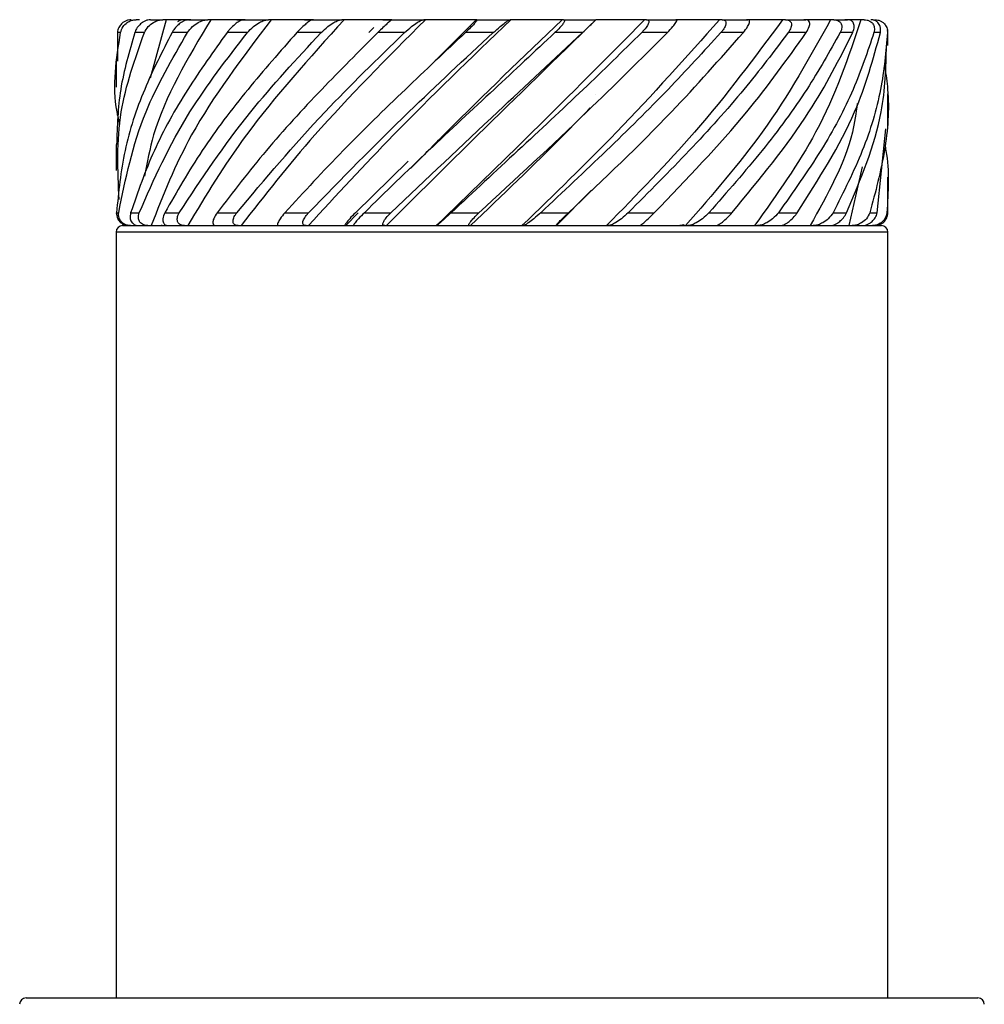
# Model space of a CAD drawing. Units: millimetres. Extents: x 70 to 2870, y 70 to 2009.
# Drawn here: x 2138 to 2153, y 1785 to 1800 of the extents above; entities that cross this region are included whole.
import ezdxf

# ---------------------------------------------------------------- set-up
doc = ezdxf.new("R2010")
doc.units = ezdxf.units.MM
doc.header["$LTSCALE"] = 7

msp = doc.modelspace()

# ---------------------------------------------------------------- linework, layer by layer
at = {"color": 7, "linetype": 'Continuous', "lineweight": 25}
for p, q in [((2140.363, 1800.295), (2140.113, 1799.384)), ((2140.118, 1800.295), (2140.312, 1800.295)), ((2140.635, 1800.295), (2140.696, 1800.295)), ((2140.712, 1800.295), (2141.011, 1800.295)), ((2141.058, 1800.295), (2141.011, 1800.295)), ((2141.465, 1800.295), (2141.572, 1800.295)), ((2141.568, 1800.295), (2141.956, 1800.295)), ((2142.517, 1800.295), (2142.676, 1800.295)), ((2142.641, 1800.295), (2143.097, 1800.295)), ((2143.734, 1800.295), (2143.949, 1800.295)), ((2143.873, 1800.295), (2144.372, 1800.295)), ((2145.187, 1800.295), (2144.438, 1799.547)), ((2145.197, 1800.295), (2145.187, 1800.295)), ((2145.197, 1800.295), (2145.713, 1800.295)), ((2146.542, 1800.295), (2146.521, 1800.295)), ((2146.542, 1800.295), (2147.047, 1800.295)), ((2147.835, 1800.295), (2148.302, 1800.295)), ((2149.008, 1800.295), (2149.411, 1800.295)), ((2149.995, 1800.295), (2150.313, 1800.295)), ((2150.746, 1800.295), (2150.961, 1800.295)), ((2139.655, 1800.095), (2139.605, 1800.095)), ((2139.605, 1800.095), (2139.605, 1799.651)), ((2140.025, 1800.095), (2139.877, 1800.095)), ((2140.694, 1800.095), (2140.456, 1800.095)), ((2141.627, 1800.095), (2141.311, 1800.095)), ((2142.774, 1800.095), (2142.397, 1800.095)), ((2144.072, 1800.095), (2143.655, 1800.095)), ((2145.451, 1800.095), (2145.018, 1800.095)), ((2146.838, 1800.095), (2146.41, 1800.095)), ((2148.158, 1800.095), (2147.759, 1800.095)), ((2149.339, 1800.095), (2148.99, 1800.095)), ((2150.317, 1800.095), (2150.038, 1800.095)), ((2151.041, 1800.095), (2150.846, 1800.095)), ((2151.47, 1800.095), (2151.37, 1800.095)), ((2151.586, 1800.095), (2151.583, 1800.129)), ((2151.586, 1799.896), (2151.586, 1800.095)), ((2139.586, 1799.651), (2139.586, 1799.247)), ((2147.043, 1799.134), (2147.046, 1799.134)), ((2151.586, 1799.002), (2151.586, 1799.141)), ((2151.586, 1798.6), (2151.586, 1799.002)), ((2146.982, 1798.933), (2146.981, 1798.933)), ((2151.422, 1797.295), (2151.553, 1798.6)), ((2139.586, 1798.355), (2139.586, 1797.951)), ((2144.127, 1798.095), (2143.306, 1797.295)), ((2144.145, 1797.974), (2144.144, 1797.974)), ((2151.189, 1798.006), (2150.981, 1797.095)), ((2146.961, 1797.756), (2146.96, 1797.756)), ((2151.586, 1797.707), (2151.586, 1797.846)), ((2146.98, 1797.648), (2146.432, 1797.095)), ((2147.002, 1797.657), (2147.002, 1797.657)), ((2151.586, 1797.295), (2151.586, 1797.707)), ((2139.587, 1797.295), (2139.609, 1797.204)), ((2139.592, 1797.295), (2139.626, 1797.295)), ((2139.812, 1797.295), (2139.945, 1797.295)), ((2140.344, 1797.295), (2140.568, 1797.295)), ((2141.158, 1797.295), (2141.462, 1797.295)), ((2142.211, 1797.295), (2142.578, 1797.295)), ((2143.352, 1797.295), (2143.156, 1797.095)), ((2143.446, 1797.295), (2143.857, 1797.295)), ((2144.796, 1797.295), (2145.228, 1797.295)), ((2146.189, 1797.295), (2146.619, 1797.295)), ((2147.549, 1797.295), (2147.954, 1797.295)), ((2148.804, 1797.295), (2149.162, 1797.295)), ((2149.885, 1797.295), (2150.177, 1797.295)), ((2150.735, 1797.295), (2150.944, 1797.295)), ((2151.306, 1797.295), (2151.422, 1797.295)), ((2151.57, 1797.295), (2151.586, 1797.295)), ((2139.586, 1796.995), (2139.586, 1785.095)), ((2139.686, 1797.095), (2144.32, 1797.095)), ((2139.808, 1797.095), (2139.859, 1797.095)), ((2140.081, 1797.095), (2140.132, 1797.095)), ((2140.65, 1797.095), (2140.699, 1797.095)), ((2141.485, 1797.095), (2141.529, 1797.095)), ((2142.541, 1797.095), (2142.578, 1797.095)), ((2143.762, 1797.095), (2143.789, 1797.095)), ((2144.32, 1797.095), (2151.486, 1797.095)), ((2144.565, 1797.095), (2144.568, 1797.095)), ((2145.081, 1797.095), (2145.097, 1797.095)), ((2145.897, 1797.095), (2145.913, 1797.095)), ((2146.427, 1797.095), (2146.432, 1797.095)), ((2147.213, 1797.095), (2147.239, 1797.095)), ((2148.441, 1797.095), (2148.477, 1797.095)), ((2149.515, 1797.095), (2149.559, 1797.095)), ((2150.377, 1797.095), (2150.426, 1797.095)), ((2150.981, 1797.095), (2151.033, 1797.095)), ((2151.295, 1797.095), (2151.346, 1797.095)), ((2151.586, 1785.095), (2151.586, 1796.995)), ((2138.186, 1785.095), (2143.998, 1785.095)), ((2143.998, 1785.095), (2152.986, 1785.095))]:
    msp.add_line(p, q, dxfattribs=at)
at = {"color": 8, "linetype": 'Continuous', "lineweight": 25}
for p, q in [((2151.586, 1800.095), (2151.582, 1800.095)), ((2144.299, 1796.995), (2139.586, 1796.995)), ((2151.586, 1796.995), (2144.299, 1796.995))]:
    msp.add_line(p, q, dxfattribs=at)
at = {"color": 7, "linetype": 'Continuous', "lineweight": 25}
for centre, start, end in [((2139.686, 1796.995), 90, 180), ((2151.486, 1796.995), 0, 90), ((2138.186, 1784.995), 90, 180), ((2152.986, 1784.995), 0, 90)]:
    msp.add_arc(centre, 0.1, start, end, dxfattribs=at)
for points, knots in [([(2139.82, 1800.295), (2139.804, 1800.294), (2139.774, 1800.292), (2139.729, 1800.275), (2139.684, 1800.246), (2139.64, 1800.2), (2139.613, 1800.146), (2139.607, 1800.109), (2139.605, 1800.095)], [0, 0, 0, 0, 0.126564, 0.253311, 0.377676, 0.566143, 0.836683, 1, 1, 1, 1]), ([(2139.655, 1800.095), (2139.665, 1800.127), (2139.683, 1800.184), (2139.748, 1800.247), (2139.814, 1800.282), (2139.864, 1800.294), (2139.891, 1800.295), (2139.898, 1800.295)], [0, 0, 0, 0, 0.343376, 0.618437, 0.806585, 0.949419, 1, 1, 1, 1]), ([(2140.118, 1800.295), (2140.105, 1800.294), (2140.077, 1800.292), (2140.033, 1800.275), (2139.986, 1800.246), (2139.934, 1800.2), (2139.896, 1800.146), (2139.882, 1800.109), (2139.877, 1800.095)], [0, 0, 0, 0, 0.126592, 0.253321, 0.377635, 0.566078, 0.836613, 1, 1, 1, 1]), ([(2139.949, 1800.295), (2139.94, 1800.295), (2139.922, 1800.295), (2139.905, 1800.295), (2139.898, 1800.295)], [0, 0, 0, 0, 0.560011, 1, 1, 1, 1]), ([(2140.025, 1800.095), (2140.042, 1800.127), (2140.074, 1800.184), (2140.153, 1800.247), (2140.226, 1800.282), (2140.279, 1800.294), (2140.305, 1800.295), (2140.312, 1800.295)], [0, 0, 0, 0, 0.343353, 0.618467, 0.806581, 0.949416, 1, 1, 1, 1]), ([(2141.058, 1800.295), (2140.701, 1799.698), (2140.217, 1798.887), (2140.068, 1798.077), (2140.029, 1797.864)], [0, 0, 0, 0, 0.736998, 1, 1, 1, 1]), ([(2141.997, 1800.295), (2141.544, 1799.698), (2140.735, 1798.63), (2140.316, 1797.564), (2140.132, 1797.095)], [0, 0, 0, 0, 0.559687, 1, 1, 1, 1]), ([(2140.363, 1800.295), (2140.353, 1800.295), (2140.336, 1800.295), (2140.32, 1800.295), (2140.312, 1800.295)], [0, 0, 0, 0, 0.560076, 1, 1, 1, 1]), ([(2140.747, 1800.295), (2140.669, 1800.295), (2140.529, 1800.295), (2140.414, 1800.295), (2140.363, 1800.295)], [0, 0, 0, 0, 0.559991, 1, 1, 1, 1]), ([(2140.712, 1800.295), (2140.7, 1800.294), (2140.677, 1800.292), (2140.636, 1800.275), (2140.589, 1800.246), (2140.533, 1800.2), (2140.486, 1800.146), (2140.464, 1800.109), (2140.456, 1800.095)], [0, 0, 0, 0, 0.12649, 0.25329, 0.377623, 0.566103, 0.836649, 1, 1, 1, 1]), ([(2140.635, 1800.295), (2140.623, 1800.294), (2140.599, 1800.292), (2140.565, 1800.278), (2140.545, 1800.266), (2140.539, 1800.262)], [0, 0, 0, 0, 0.4079727, 0.8161693, 1, 1, 1, 1]), ([(2140.694, 1800.095), (2140.718, 1800.127), (2140.762, 1800.184), (2140.851, 1800.247), (2140.928, 1800.282), (2140.98, 1800.294), (2141.004, 1800.295), (2141.011, 1800.295)], [0, 0, 0, 0, 0.343344, 0.61846, 0.806588, 0.949417, 1, 1, 1, 1]), ([(2143.13, 1800.295), (2142.591, 1799.698), (2141.627, 1798.63), (2140.983, 1797.564), (2140.699, 1797.095)], [0, 0, 0, 0, 0.559686, 1, 1, 1, 1]), ([(2141.594, 1800.295), (2141.488, 1800.295), (2141.3, 1800.295), (2141.132, 1800.295), (2141.058, 1800.295)], [0, 0, 0, 0, 0.559993, 1, 1, 1, 1]), ([(2141.568, 1800.295), (2141.559, 1800.294), (2141.542, 1800.292), (2141.506, 1800.275), (2141.462, 1800.246), (2141.405, 1800.2), (2141.351, 1800.146), (2141.322, 1800.109), (2141.311, 1800.095)], [0, 0, 0, 0, 0.126581, 0.253279, 0.377612, 0.566075, 0.836634, 1, 1, 1, 1]), ([(2144.395, 1800.295), (2143.799, 1799.698), (2142.732, 1798.63), (2141.897, 1797.564), (2141.529, 1797.095)], [0, 0, 0, 0, 0.559682, 1, 1, 1, 1]), ([(2141.627, 1800.095), (2141.657, 1800.127), (2141.71, 1800.184), (2141.804, 1800.247), (2141.881, 1800.282), (2141.929, 1800.294), (2141.95, 1800.295), (2141.956, 1800.295)], [0, 0, 0, 0, 0.343354, 0.61845, 0.806561, 0.949418, 1, 1, 1, 1]), ([(2141.997, 1800.295), (2141.99, 1800.295), (2141.976, 1800.295), (2141.962, 1800.295), (2141.956, 1800.295)], [0, 0, 0, 0, 0.560109, 1, 1, 1, 1]), ([(2142.656, 1800.295), (2142.528, 1800.295), (2142.301, 1800.295), (2142.09, 1800.295), (2141.997, 1800.295)], [0, 0, 0, 0, 0.5600125, 1, 1, 1, 1]), ([(2142.641, 1800.295), (2142.635, 1800.294), (2142.624, 1800.292), (2142.596, 1800.275), (2142.557, 1800.246), (2142.502, 1800.2), (2142.445, 1800.146), (2142.41, 1800.109), (2142.397, 1800.095)], [0, 0, 0, 0, 0.1266293, 0.2533572, 0.3776601, 0.5661193, 0.8366682, 1, 1, 1, 1]), ([(2145.725, 1800.295), (2145.103, 1799.698), (2143.992, 1798.63), (2143.01, 1797.564), (2142.578, 1797.095)], [0, 0, 0, 0, 0.559684, 1, 1, 1, 1]), ([(2142.774, 1800.095), (2142.807, 1800.127), (2142.867, 1800.184), (2142.962, 1800.247), (2143.033, 1800.282), (2143.075, 1800.294), (2143.093, 1800.295), (2143.097, 1800.295)], [0, 0, 0, 0, 0.3433709, 0.6184671, 0.8065887, 0.949426, 1, 1, 1, 1]), ([(2143.13, 1800.295), (2143.124, 1800.295), (2143.113, 1800.295), (2143.102, 1800.295), (2143.097, 1800.295)], [0, 0, 0, 0, 0.5601785, 1, 1, 1, 1]), ([(2143.875, 1800.295), (2143.733, 1800.295), (2143.48, 1800.295), (2143.237, 1800.295), (2143.13, 1800.295)], [0, 0, 0, 0, 0.559994, 1, 1, 1, 1]), ([(2143.873, 1800.295), (2143.871, 1800.294), (2143.867, 1800.292), (2143.847, 1800.275), (2143.815, 1800.246), (2143.765, 1800.2), (2143.708, 1800.146), (2143.67, 1800.109), (2143.655, 1800.095)], [0, 0, 0, 0, 0.126523, 0.253302, 0.377623, 0.566091, 0.836659, 1, 1, 1, 1]), ([(2147.047, 1800.295), (2146.433, 1799.698), (2145.337, 1798.63), (2144.262, 1797.564), (2143.789, 1797.095)], [0, 0, 0, 0, 0.559683, 1, 1, 1, 1]), ([(2144.072, 1800.095), (2144.107, 1800.127), (2144.171, 1800.184), (2144.261, 1800.247), (2144.323, 1800.282), (2144.357, 1800.294), (2144.369, 1800.295), (2144.372, 1800.295)], [0, 0, 0, 0, 0.3433624, 0.6184458, 0.8065433, 0.9493633, 1, 1, 1, 1]), ([(2146.521, 1800.295), (2145.913, 1799.712), (2145.109, 1798.941), (2144.351, 1798.171), (2144.166, 1797.984)], [0, 0, 0, 0, 0.7566124, 1, 1, 1, 1]), ([(2144.395, 1800.295), (2144.391, 1800.295), (2144.383, 1800.295), (2144.376, 1800.295), (2144.372, 1800.295)], [0, 0, 0, 0, 0.560152, 1, 1, 1, 1]), ([(2145.187, 1800.295), (2145.039, 1800.295), (2144.773, 1800.295), (2144.51, 1800.295), (2144.395, 1800.295)], [0, 0, 0, 0, 0.559996, 1, 1, 1, 1]), ([(2147.804, 1800.295), (2147.226, 1799.712), (2146.168, 1798.645), (2145.065, 1797.579), (2144.565, 1797.095)], [0, 0, 0, 0, 0.54645, 1, 1, 1, 1]), ([(2145.197, 1800.295), (2145.198, 1800.294), (2145.202, 1800.292), (2145.192, 1800.275), (2145.169, 1800.246), (2145.126, 1800.2), (2145.072, 1800.146), (2145.032, 1800.109), (2145.018, 1800.095)], [0, 0, 0, 0, 0.126589, 0.253317, 0.377647, 0.566087, 0.836647, 1, 1, 1, 1]), ([(2145.451, 1800.095), (2145.487, 1800.127), (2145.551, 1800.184), (2145.631, 1800.247), (2145.681, 1800.282), (2145.705, 1800.294), (2145.711, 1800.295), (2145.713, 1800.295)], [0, 0, 0, 0, 0.3433875, 0.6184777, 0.8065714, 0.9494097, 1, 1, 1, 1]), ([(2145.725, 1800.295), (2145.722, 1800.295), (2145.719, 1800.295), (2145.715, 1800.295), (2145.713, 1800.295)], [0, 0, 0, 0, 0.5601476, 1, 1, 1, 1]), ([(2146.521, 1800.295), (2146.373, 1800.295), (2146.109, 1800.295), (2145.842, 1800.295), (2145.725, 1800.295)], [0, 0, 0, 0, 0.559998, 1, 1, 1, 1]), ([(2148.968, 1800.295), (2148.449, 1799.712), (2147.499, 1798.645), (2146.397, 1797.579), (2145.897, 1797.095)], [0, 0, 0, 0, 0.546451, 1, 1, 1, 1]), ([(2146.542, 1800.295), (2146.547, 1800.294), (2146.558, 1800.292), (2146.558, 1800.275), (2146.546, 1800.246), (2146.513, 1800.2), (2146.463, 1800.146), (2146.425, 1800.109), (2146.41, 1800.095)], [0, 0, 0, 0, 0.126543, 0.253329, 0.377639, 0.566083, 0.83666, 1, 1, 1, 1]), ([(2146.838, 1800.095), (2146.872, 1800.127), (2146.933, 1800.184), (2146.999, 1800.247), (2147.034, 1800.282), (2147.046, 1800.294), (2147.047, 1800.295), (2147.047, 1800.295)], [0, 0, 0, 0, 0.343351, 0.618443, 0.80655, 0.949366, 1, 1, 1, 1]), ([(2147.804, 1800.295), (2147.665, 1800.295), (2147.417, 1800.295), (2147.16, 1800.295), (2147.047, 1800.295)], [0, 0, 0, 0, 0.559995, 1, 1, 1, 1]), ([(2149.949, 1800.295), (2149.517, 1799.712), (2148.727, 1798.645), (2147.685, 1797.579), (2147.213, 1797.095)], [0, 0, 0, 0, 0.54645, 1, 1, 1, 1]), ([(2147.835, 1800.295), (2147.844, 1800.294), (2147.861, 1800.292), (2147.872, 1800.275), (2147.87, 1800.246), (2147.849, 1800.2), (2147.808, 1800.146), (2147.772, 1800.109), (2147.759, 1800.095)], [0, 0, 0, 0, 0.126575, 0.253355, 0.377684, 0.566126, 0.836663, 1, 1, 1, 1]), ([(2147.835, 1800.295), (2147.829, 1800.295), (2147.819, 1800.295), (2147.809, 1800.295), (2147.804, 1800.295)], [0, 0, 0, 0, 0.560268, 1, 1, 1, 1]), ([(2148.158, 1800.095), (2148.188, 1800.127), (2148.242, 1800.184), (2148.29, 1800.247), (2148.309, 1800.282), (2148.309, 1800.294), (2148.304, 1800.295), (2148.302, 1800.295)], [0, 0, 0, 0, 0.343386, 0.618488, 0.806589, 0.949403, 1, 1, 1, 1]), ([(2148.968, 1800.295), (2148.845, 1800.295), (2148.626, 1800.295), (2148.393, 1800.295), (2148.29, 1800.295)], [0, 0, 0, 0, 0.559981, 1, 1, 1, 1]), ([(2150.695, 1800.295), (2150.374, 1799.712), (2149.785, 1798.645), (2148.86, 1797.579), (2148.441, 1797.095)], [0, 0, 0, 0, 0.546449, 1, 1, 1, 1]), ([(2149.008, 1800.295), (2149, 1800.295), (2148.987, 1800.295), (2148.974, 1800.295), (2148.968, 1800.295)], [0, 0, 0, 0, 0.560228, 1, 1, 1, 1]), ([(2149.008, 1800.295), (2149.019, 1800.294), (2149.042, 1800.292), (2149.063, 1800.275), (2149.072, 1800.246), (2149.063, 1800.2), (2149.033, 1800.146), (2149.002, 1800.109), (2148.99, 1800.095)], [0, 0, 0, 0, 0.12667, 0.253274, 0.377689, 0.566093, 0.836633, 1, 1, 1, 1]), ([(2149.339, 1800.095), (2149.363, 1800.127), (2149.408, 1800.184), (2149.436, 1800.247), (2149.437, 1800.282), (2149.425, 1800.294), (2149.414, 1800.295), (2149.411, 1800.295)], [0, 0, 0, 0, 0.34334, 0.618422, 0.806562, 0.949495, 1, 1, 1, 1]), ([(2149.949, 1800.295), (2149.85, 1800.295), (2149.672, 1800.295), (2149.474, 1800.295), (2149.387, 1800.295)], [0, 0, 0, 0, 0.559998, 1, 1, 1, 1]), ([(2151.166, 1800.295), (2150.972, 1799.712), (2150.617, 1798.645), (2149.859, 1797.579), (2149.515, 1797.095)], [0, 0, 0, 0, 0.546449, 1, 1, 1, 1]), ([(2149.995, 1800.295), (2149.987, 1800.295), (2149.971, 1800.295), (2149.956, 1800.295), (2149.949, 1800.295)], [0, 0, 0, 0, 0.560237, 1, 1, 1, 1]), ([(2149.995, 1800.295), (2150.009, 1800.294), (2150.036, 1800.292), (2150.066, 1800.275), (2150.086, 1800.246), (2150.09, 1800.2), (2150.072, 1800.146), (2150.047, 1800.109), (2150.038, 1800.095)], [0, 0, 0, 0, 0.126615, 0.253318, 0.377655, 0.566099, 0.836637, 1, 1, 1, 1]), ([(2150.695, 1800.295), (2150.624, 1800.295), (2150.497, 1800.295), (2150.346, 1800.295), (2150.28, 1800.295)], [0, 0, 0, 0, 0.559992, 1, 1, 1, 1]), ([(2150.317, 1800.095), (2150.335, 1800.127), (2150.368, 1800.184), (2150.375, 1800.247), (2150.358, 1800.282), (2150.334, 1800.294), (2150.318, 1800.295), (2150.313, 1800.295)], [0, 0, 0, 0, 0.343377, 0.618392, 0.806538, 0.949373, 1, 1, 1, 1]), ([(2150.746, 1800.295), (2150.736, 1800.295), (2150.719, 1800.295), (2150.703, 1800.295), (2150.695, 1800.295)], [0, 0, 0, 0, 0.559899, 1, 1, 1, 1]), ([(2150.746, 1800.295), (2150.761, 1800.294), (2150.791, 1800.292), (2150.827, 1800.275), (2150.857, 1800.246), (2150.874, 1800.2), (2150.869, 1800.146), (2150.852, 1800.109), (2150.846, 1800.095)], [0, 0, 0, 0, 0.126545, 0.253322, 0.377661, 0.566051, 0.836712, 1, 1, 1, 1]), ([(2151.166, 1800.295), (2151.127, 1800.295), (2151.058, 1800.295), (2150.962, 1800.295), (2150.919, 1800.295)], [0, 0, 0, 0, 0.560037, 1, 1, 1, 1]), ([(2151.041, 1800.095), (2151.051, 1800.127), (2151.07, 1800.184), (2151.055, 1800.247), (2151.021, 1800.282), (2150.987, 1800.294), (2150.966, 1800.295), (2150.961, 1800.295)], [0, 0, 0, 0, 0.343309, 0.6184043, 0.8065651, 0.9493768, 1, 1, 1, 1]), ([(2151.218, 1800.295), (2151.208, 1800.295), (2151.191, 1800.295), (2151.174, 1800.295), (2151.166, 1800.295)], [0, 0, 0, 0, 0.56004, 1, 1, 1, 1]), ([(2151.218, 1800.295), (2151.233, 1800.294), (2151.265, 1800.292), (2151.307, 1800.275), (2151.344, 1800.246), (2151.373, 1800.2), (2151.381, 1800.146), (2151.373, 1800.109), (2151.37, 1800.095)], [0, 0, 0, 0, 0.126569, 0.253314, 0.377566, 0.566068, 0.836605, 1, 1, 1, 1]), ([(2151.47, 1800.095), (2151.473, 1800.127), (2151.477, 1800.184), (2151.44, 1800.247), (2151.392, 1800.282), (2151.349, 1800.294), (2151.325, 1800.295), (2151.319, 1800.295)], [0, 0, 0, 0, 0.343352, 0.618464, 0.806587, 0.949398, 1, 1, 1, 1]), ([(2151.386, 1800.295), (2151.402, 1800.294), (2151.433, 1800.292), (2151.477, 1800.275), (2151.52, 1800.246), (2151.56, 1800.2), (2151.581, 1800.146), (2151.582, 1800.109), (2151.582, 1800.095)], [0, 0, 0, 0, 0.126582, 0.253322, 0.377675, 0.566157, 0.83666, 1, 1, 1, 1]), ([(2139.644, 1798.667), (2139.628, 1798.732), (2139.513, 1799.208), (2139.59, 1799.684), (2139.655, 1800.095)], [0, 0, 0, 0, 0.136377, 1, 1, 1, 1]), ([(2140.456, 1800.095), (2140.305, 1799.801), (2139.991, 1799.189), (2139.689, 1798.257), (2139.624, 1797.617), (2139.592, 1797.295)], [0, 0, 0, 0, 0.3149672, 0.6547582, 1, 1, 1, 1]), ([(2139.633, 1797.501), (2139.612, 1797.955), (2139.573, 1798.819), (2139.879, 1799.684), (2140.025, 1800.095)], [0, 0, 0, 0, 0.524545, 1, 1, 1, 1]), ([(2139.877, 1800.095), (2139.79, 1799.801), (2139.621, 1799.22), (2139.603, 1798.64), (2139.594, 1798.355)], [0, 0, 0, 0, 0.506757, 1, 1, 1, 1]), ([(2139.626, 1797.295), (2139.731, 1797.817), (2139.919, 1798.751), (2140.457, 1799.684), (2140.694, 1800.095)], [0, 0, 0, 0, 0.55958, 1, 1, 1, 1]), ([(2141.311, 1800.095), (2141.1, 1799.801), (2140.662, 1799.189), (2140.145, 1798.257), (2139.923, 1797.617), (2139.812, 1797.295)], [0, 0, 0, 0, 0.314967, 0.654762, 1, 1, 1, 1]), ([(2139.945, 1797.295), (2140.176, 1797.817), (2140.589, 1798.751), (2141.31, 1799.684), (2141.627, 1800.095)], [0, 0, 0, 0, 0.559585, 1, 1, 1, 1]), ([(2142.397, 1800.095), (2142.138, 1799.801), (2141.598, 1799.189), (2140.893, 1798.257), (2140.528, 1797.617), (2140.344, 1797.295)], [0, 0, 0, 0, 0.314967, 0.654759, 1, 1, 1, 1]), ([(2140.568, 1797.295), (2140.913, 1797.817), (2141.528, 1798.751), (2142.393, 1799.684), (2142.774, 1800.095)], [0, 0, 0, 0, 0.559587, 1, 1, 1, 1]), ([(2143.655, 1800.095), (2143.361, 1799.801), (2142.749, 1799.189), (2141.895, 1798.257), (2141.405, 1797.617), (2141.158, 1797.295)], [0, 0, 0, 0, 0.314969, 0.654756, 1, 1, 1, 1]), ([(2141.462, 1797.295), (2141.901, 1797.817), (2142.685, 1798.751), (2143.648, 1799.684), (2144.072, 1800.095)], [0, 0, 0, 0, 0.559585, 1, 1, 1, 1]), ([(2145.018, 1800.095), (2144.705, 1799.801), (2144.054, 1799.189), (2143.096, 1798.257), (2142.507, 1797.617), (2142.211, 1797.295)], [0, 0, 0, 0, 0.314969, 0.65476, 1, 1, 1, 1]), ([(2142.578, 1797.295), (2143.088, 1797.817), (2144, 1798.751), (2145.007, 1799.684), (2145.451, 1800.095)], [0, 0, 0, 0, 0.559587, 1, 1, 1, 1]), ([(2146.41, 1800.095), (2146.095, 1799.801), (2145.441, 1799.189), (2144.431, 1798.257), (2143.776, 1797.617), (2143.446, 1797.295)], [0, 0, 0, 0, 0.31497, 0.654759, 1, 1, 1, 1]), ([(2143.593, 1800.171), (2143.581, 1800.16), (2143.554, 1800.134), (2143.528, 1800.109), (2143.514, 1800.095)], [0, 0, 0, 0, 0.453001, 1, 1, 1, 1]), ([(2143.857, 1797.295), (2144.41, 1797.817), (2145.399, 1798.751), (2146.398, 1799.684), (2146.838, 1800.095)], [0, 0, 0, 0, 0.559586, 1, 1, 1, 1]), ([(2147.759, 1800.095), (2147.459, 1799.801), (2146.835, 1799.189), (2145.829, 1798.257), (2145.142, 1797.617), (2144.796, 1797.295)], [0, 0, 0, 0, 0.31497, 0.654759, 1, 1, 1, 1]), ([(2145.228, 1797.295), (2145.796, 1797.817), (2146.809, 1798.751), (2147.745, 1799.684), (2148.158, 1800.095)], [0, 0, 0, 0, 0.559587, 1, 1, 1, 1]), ([(2148.99, 1800.095), (2148.721, 1799.801), (2148.163, 1799.189), (2147.213, 1798.257), (2146.532, 1797.617), (2146.189, 1797.295)], [0, 0, 0, 0, 0.314969, 0.654758, 1, 1, 1, 1]), ([(2146.619, 1797.295), (2147.17, 1797.817), (2148.153, 1798.751), (2148.976, 1799.684), (2149.339, 1800.095)], [0, 0, 0, 0, 0.559586, 1, 1, 1, 1]), ([(2150.038, 1800.095), (2149.815, 1799.801), (2149.351, 1799.189), (2148.509, 1798.257), (2147.871, 1797.617), (2147.549, 1797.295)], [0, 0, 0, 0, 0.314967, 0.654758, 1, 1, 1, 1]), ([(2147.954, 1797.295), (2148.458, 1797.817), (2149.358, 1798.751), (2150.024, 1799.684), (2150.317, 1800.095)], [0, 0, 0, 0, 0.559587, 1, 1, 1, 1]), ([(2150.846, 1800.095), (2150.68, 1799.801), (2150.337, 1799.189), (2149.648, 1798.257), (2149.087, 1797.617), (2148.804, 1797.295)], [0, 0, 0, 0, 0.314971, 0.654761, 1, 1, 1, 1]), ([(2149.162, 1797.295), (2149.592, 1797.817), (2150.361, 1798.751), (2150.833, 1799.684), (2151.041, 1800.095)], [0, 0, 0, 0, 0.559581, 1, 1, 1, 1]), ([(2151.37, 1800.095), (2151.271, 1799.801), (2151.066, 1799.189), (2150.568, 1798.257), (2150.114, 1797.617), (2149.885, 1797.295)], [0, 0, 0, 0, 0.314966, 0.654755, 1, 1, 1, 1]), ([(2150.177, 1797.295), (2150.51, 1797.817), (2151.105, 1798.751), (2151.359, 1799.684), (2151.47, 1800.095)], [0, 0, 0, 0, 0.559585, 1, 1, 1, 1]), ([(2151.582, 1800.095), (2151.556, 1799.801), (2151.5, 1799.189), (2151.22, 1798.257), (2150.897, 1797.617), (2150.735, 1797.295)], [0, 0, 0, 0, 0.314976, 0.654759, 1, 1, 1, 1]), ([(2150.944, 1797.295), (2151.165, 1797.817), (2151.533, 1798.684), (2151.557, 1799.552), (2151.566, 1799.896)], [0, 0, 0, 0, 0.602281, 1, 1, 1, 1]), ([(2151.539, 1799.555), (2151.556, 1799.441), (2151.618, 1799.009), (2151.564, 1798.257), (2151.393, 1797.617), (2151.306, 1797.295)], [0, 0, 0, 0, 0.151511, 0.572376, 1, 1, 1, 1]), ([(2151.111, 1798.992), (2151.091, 1798.843), (2151.003, 1798.211), (2150.648, 1797.578), (2150.377, 1797.095)], [0, 0, 0, 0, 0.235082, 1, 1, 1, 1]), ([(2146.954, 1798.923), (2146.819, 1798.783), (2146.23, 1798.173), (2145.59, 1797.564), (2145.097, 1797.095)], [0, 0, 0, 0, 0.229374, 1, 1, 1, 1]), ([(2151.538, 1798.355), (2151.544, 1798.324), (2151.617, 1797.971), (2151.592, 1797.617), (2151.57, 1797.295)], [0, 0, 0, 0, 0.088212, 1, 1, 1, 1]), ([(2139.592, 1797.295), (2139.595, 1797.263), (2139.6, 1797.206), (2139.65, 1797.143), (2139.707, 1797.108), (2139.754, 1797.096), (2139.78, 1797.095), (2139.786, 1797.095)], [0, 0, 0, 0, 0.3439199, 0.6182129, 0.8065506, 0.9496307, 1, 1, 1, 1]), ([(2139.808, 1797.095), (2139.793, 1797.096), (2139.761, 1797.098), (2139.717, 1797.115), (2139.676, 1797.144), (2139.639, 1797.19), (2139.623, 1797.244), (2139.625, 1797.281), (2139.626, 1797.295)], [0, 0, 0, 0, 0.1268284, 0.2538194, 0.3783766, 0.5666083, 0.8366281, 1, 1, 1, 1]), ([(2139.812, 1797.295), (2139.807, 1797.263), (2139.797, 1797.206), (2139.827, 1797.143), (2139.871, 1797.108), (2139.911, 1797.096), (2139.934, 1797.095), (2139.94, 1797.095)], [0, 0, 0, 0, 0.343903, 0.618281, 0.806539, 0.949648, 1, 1, 1, 1]), ([(2140.081, 1797.095), (2140.065, 1797.096), (2140.033, 1797.098), (2139.993, 1797.115), (2139.959, 1797.144), (2139.933, 1797.19), (2139.93, 1797.244), (2139.941, 1797.281), (2139.945, 1797.295)], [0, 0, 0, 0, 0.126842, 0.253831, 0.378381, 0.56659, 0.83664, 1, 1, 1, 1]), ([(2140.344, 1797.295), (2140.33, 1797.263), (2140.306, 1797.206), (2140.315, 1797.143), (2140.343, 1797.108), (2140.373, 1797.096), (2140.393, 1797.095), (2140.398, 1797.095)], [0, 0, 0, 0, 0.343905, 0.618252, 0.806562, 0.949645, 1, 1, 1, 1]), ([(2140.65, 1797.095), (2140.635, 1797.096), (2140.605, 1797.098), (2140.571, 1797.115), (2140.545, 1797.144), (2140.532, 1797.19), (2140.541, 1797.244), (2140.561, 1797.281), (2140.568, 1797.295)], [0, 0, 0, 0, 0.126857, 0.253834, 0.378436, 0.566563, 0.83666, 1, 1, 1, 1]), ([(2141.158, 1797.295), (2141.137, 1797.263), (2141.1, 1797.206), (2141.086, 1797.143), (2141.097, 1797.108), (2141.117, 1797.096), (2141.132, 1797.095), (2141.136, 1797.095)], [0, 0, 0, 0, 0.343888, 0.618242, 0.80659, 0.949643, 1, 1, 1, 1]), ([(2141.485, 1797.095), (2141.472, 1797.096), (2141.446, 1797.098), (2141.419, 1797.115), (2141.403, 1797.144), (2141.403, 1797.19), (2141.425, 1797.244), (2141.452, 1797.281), (2141.462, 1797.295)], [0, 0, 0, 0, 0.126836, 0.253856, 0.378497, 0.566603, 0.83665, 1, 1, 1, 1]), ([(2142.211, 1797.295), (2142.184, 1797.263), (2142.136, 1797.206), (2142.101, 1797.143), (2142.094, 1797.108), (2142.102, 1797.096), (2142.112, 1797.095), (2142.114, 1797.095)], [0, 0, 0, 0, 0.343904, 0.618201, 0.806537, 0.949552, 1, 1, 1, 1]), ([(2142.541, 1797.095), (2142.531, 1797.096), (2142.509, 1797.098), (2142.492, 1797.115), (2142.486, 1797.144), (2142.499, 1797.19), (2142.533, 1797.244), (2142.566, 1797.281), (2142.578, 1797.295)], [0, 0, 0, 0, 0.126923, 0.253813, 0.378474, 0.566619, 0.836665, 1, 1, 1, 1]), ([(2143.306, 1797.295), (2143.275, 1797.263), (2143.219, 1797.206), (2143.167, 1797.143), (2143.144, 1797.108), (2143.141, 1797.096), (2143.145, 1797.095), (2143.146, 1797.095)], [0, 0, 0, 0, 0.3438173, 0.6182285, 0.8063986, 0.9496123, 1, 1, 1, 1]), ([(2143.446, 1797.295), (2143.414, 1797.263), (2143.358, 1797.206), (2143.303, 1797.143), (2143.278, 1797.108), (2143.275, 1797.096), (2143.278, 1797.095), (2143.279, 1797.095)], [0, 0, 0, 0, 0.34395, 0.618203, 0.806542, 0.949628, 1, 1, 1, 1]), ([(2143.762, 1797.095), (2143.754, 1797.096), (2143.739, 1797.098), (2143.731, 1797.115), (2143.737, 1797.144), (2143.762, 1797.19), (2143.806, 1797.244), (2143.843, 1797.281), (2143.857, 1797.295)], [0, 0, 0, 0, 0.126815, 0.25381, 0.378446, 0.566598, 0.836653, 1, 1, 1, 1]), ([(2144.796, 1797.295), (2144.761, 1797.263), (2144.699, 1797.206), (2144.628, 1797.143), (2144.588, 1797.108), (2144.572, 1797.096), (2144.569, 1797.095), (2144.568, 1797.095)], [0, 0, 0, 0, 0.3439395, 0.618245, 0.8065674, 0.9496843, 1, 1, 1, 1]), ([(2145.081, 1797.095), (2145.076, 1797.096), (2145.068, 1797.098), (2145.071, 1797.115), (2145.087, 1797.144), (2145.124, 1797.19), (2145.175, 1797.244), (2145.214, 1797.281), (2145.228, 1797.295)], [0, 0, 0, 0, 0.126865, 0.253817, 0.378465, 0.566623, 0.836657, 1, 1, 1, 1]), ([(2146.189, 1797.295), (2146.153, 1797.263), (2146.089, 1797.206), (2146.005, 1797.143), (2145.951, 1797.108), (2145.924, 1797.096), (2145.915, 1797.095), (2145.913, 1797.095)], [0, 0, 0, 0, 0.343927, 0.6182, 0.806535, 0.949645, 1, 1, 1, 1]), ([(2146.427, 1797.095), (2146.426, 1797.096), (2146.425, 1797.098), (2146.438, 1797.115), (2146.464, 1797.144), (2146.51, 1797.19), (2146.566, 1797.244), (2146.605, 1797.281), (2146.619, 1797.295)], [0, 0, 0, 0, 0.126845, 0.253787, 0.3784, 0.566583, 0.83666, 1, 1, 1, 1]), ([(2147.549, 1797.295), (2147.514, 1797.263), (2147.452, 1797.206), (2147.36, 1797.143), (2147.294, 1797.108), (2147.257, 1797.096), (2147.243, 1797.095), (2147.239, 1797.095)], [0, 0, 0, 0, 0.343932, 0.618232, 0.806545, 0.94965, 1, 1, 1, 1]), ([(2147.727, 1797.095), (2147.731, 1797.096), (2147.737, 1797.098), (2147.76, 1797.115), (2147.794, 1797.144), (2147.846, 1797.19), (2147.904, 1797.244), (2147.941, 1797.281), (2147.954, 1797.295)], [0, 0, 0, 0, 0.126872, 0.253801, 0.378417, 0.566595, 0.836664, 1, 1, 1, 1]), ([(2148.804, 1797.295), (2148.772, 1797.263), (2148.714, 1797.206), (2148.618, 1797.143), (2148.545, 1797.108), (2148.501, 1797.096), (2148.482, 1797.095), (2148.477, 1797.095)], [0, 0, 0, 0, 0.34394, 0.618235, 0.806569, 0.949679, 1, 1, 1, 1]), ([(2148.913, 1797.095), (2148.919, 1797.096), (2148.933, 1797.098), (2148.964, 1797.115), (2149.005, 1797.144), (2149.061, 1797.19), (2149.117, 1797.244), (2149.15, 1797.281), (2149.162, 1797.295)], [0, 0, 0, 0, 0.126839, 0.253762, 0.378419, 0.56659, 0.836676, 1, 1, 1, 1]), ([(2149.885, 1797.295), (2149.857, 1797.263), (2149.807, 1797.206), (2149.714, 1797.143), (2149.637, 1797.108), (2149.587, 1797.096), (2149.564, 1797.095), (2149.559, 1797.095)], [0, 0, 0, 0, 0.343914, 0.618193, 0.8065, 0.949598, 1, 1, 1, 1]), ([(2149.919, 1797.095), (2149.929, 1797.096), (2149.948, 1797.098), (2149.986, 1797.115), (2150.031, 1797.144), (2150.088, 1797.19), (2150.14, 1797.244), (2150.167, 1797.281), (2150.177, 1797.295)], [0, 0, 0, 0, 0.126863, 0.253853, 0.378466, 0.566623, 0.836692, 1, 1, 1, 1]), ([(2150.735, 1797.295), (2150.712, 1797.263), (2150.673, 1797.206), (2150.586, 1797.143), (2150.51, 1797.108), (2150.458, 1797.096), (2150.433, 1797.095), (2150.426, 1797.095)], [0, 0, 0, 0, 0.343956, 0.618209, 0.806536, 0.949648, 1, 1, 1, 1]), ([(2150.691, 1797.095), (2150.704, 1797.096), (2150.729, 1797.098), (2150.771, 1797.115), (2150.818, 1797.144), (2150.873, 1797.19), (2150.917, 1797.244), (2150.937, 1797.281), (2150.944, 1797.295)], [0, 0, 0, 0, 0.1268835, 0.2538701, 0.3784758, 0.566647, 0.8367093, 1, 1, 1, 1]), ([(2151.306, 1797.295), (2151.291, 1797.263), (2151.264, 1797.206), (2151.19, 1797.143), (2151.118, 1797.108), (2151.066, 1797.096), (2151.04, 1797.095), (2151.033, 1797.095)], [0, 0, 0, 0, 0.343929, 0.618181, 0.806531, 0.949651, 1, 1, 1, 1]), ([(2151.189, 1797.095), (2151.203, 1797.096), (2151.232, 1797.098), (2151.277, 1797.115), (2151.323, 1797.144), (2151.372, 1797.19), (2151.407, 1797.244), (2151.418, 1797.281), (2151.422, 1797.295)], [0, 0, 0, 0, 0.1268548, 0.2538442, 0.3784642, 0.566643, 0.8366538, 1, 1, 1, 1]), ([(2151.57, 1797.295), (2151.563, 1797.263), (2151.55, 1797.206), (2151.491, 1797.143), (2151.428, 1797.108), (2151.379, 1797.096), (2151.353, 1797.095), (2151.346, 1797.095)], [0, 0, 0, 0, 0.34389, 0.618211, 0.806566, 0.949653, 1, 1, 1, 1]), ([(2151.384, 1797.095), (2151.399, 1797.096), (2151.43, 1797.098), (2151.475, 1797.115), (2151.519, 1797.144), (2151.56, 1797.19), (2151.583, 1797.244), (2151.585, 1797.281), (2151.586, 1797.295)], [0, 0, 0, 0, 0.126812, 0.253784, 0.378406, 0.566531, 0.836631, 1, 1, 1, 1]), ([(2140.132, 1797.095), (2140.154, 1797.095), (2140.198, 1797.095), (2140.296, 1797.095), (2140.381, 1797.095), (2140.437, 1797.095)], [0, 0, 0, 0, 0.252455, 0.504887, 1, 1, 1, 1]), ([(2140.294, 1797.105), (2140.302, 1797.101), (2140.314, 1797.095), (2140.33, 1797.095), (2140.335, 1797.095)], [0, 0, 0, 0, 0.669034, 1, 1, 1, 1]), ([(2140.699, 1797.095), (2140.735, 1797.095), (2140.807, 1797.095), (2140.959, 1797.095), (2141.084, 1797.095), (2141.167, 1797.095)], [0, 0, 0, 0, 0.252432, 0.504821, 1, 1, 1, 1]), ([(2141.529, 1797.095), (2141.577, 1797.095), (2141.674, 1797.095), (2141.873, 1797.095), (2142.03, 1797.095), (2142.134, 1797.095)], [0, 0, 0, 0, 0.252405, 0.504881, 1, 1, 1, 1]), ([(2142.578, 1797.095), (2142.636, 1797.095), (2142.751, 1797.095), (2142.986, 1797.095), (2143.167, 1797.095), (2143.287, 1797.095)], [0, 0, 0, 0, 0.25241, 0.504846, 1, 1, 1, 1]), ([(2143.789, 1797.095), (2143.854, 1797.095), (2143.982, 1797.095), (2144.235, 1797.095), (2144.426, 1797.095), (2144.551, 1797.095)], [0, 0, 0, 0, 0.256923, 0.513844, 1, 1, 1, 1]), ([(2145.097, 1797.095), (2145.165, 1797.095), (2145.299, 1797.095), (2145.566, 1797.095), (2145.765, 1797.095), (2145.897, 1797.095)], [0, 0, 0, 0, 0.252433, 0.504865, 1, 1, 1, 1]), ([(2146.445, 1797.095), (2146.507, 1797.095), (2146.636, 1797.095), (2146.893, 1797.095), (2147.086, 1797.095), (2147.213, 1797.095)], [0, 0, 0, 0, 0.239255, 0.49614, 1, 1, 1, 1]), ([(2147.721, 1797.095), (2147.783, 1797.095), (2147.907, 1797.095), (2148.15, 1797.095), (2148.325, 1797.095), (2148.441, 1797.095)], [0, 0, 0, 0, 0.252432, 0.504865, 1, 1, 1, 1]), ([(2148.419, 1797.111), (2148.417, 1797.11), (2148.398, 1797.101), (2148.374, 1797.096), (2148.355, 1797.095), (2148.35, 1797.095)], [0, 0, 0, 0, 0.092266, 0.764338, 1, 1, 1, 1]), ([(2148.894, 1797.095), (2148.949, 1797.095), (2149.058, 1797.095), (2149.269, 1797.095), (2149.417, 1797.095), (2149.515, 1797.095)], [0, 0, 0, 0, 0.252429, 0.504859, 1, 1, 1, 1]), ([(2149.89, 1797.095), (2149.934, 1797.095), (2150.022, 1797.095), (2150.189, 1797.095), (2150.302, 1797.095), (2150.377, 1797.095)], [0, 0, 0, 0, 0.2524432, 0.5048946, 1, 1, 1, 1]), ([(2150.653, 1797.095), (2150.684, 1797.095), (2150.747, 1797.095), (2150.861, 1797.095), (2150.933, 1797.095), (2150.981, 1797.095)], [0, 0, 0, 0, 0.25241, 0.504847, 1, 1, 1, 1])]:
    msp.add_open_spline(points, degree=3, knots=knots, dxfattribs=at)

doc.saveas('drawing.dxf')
